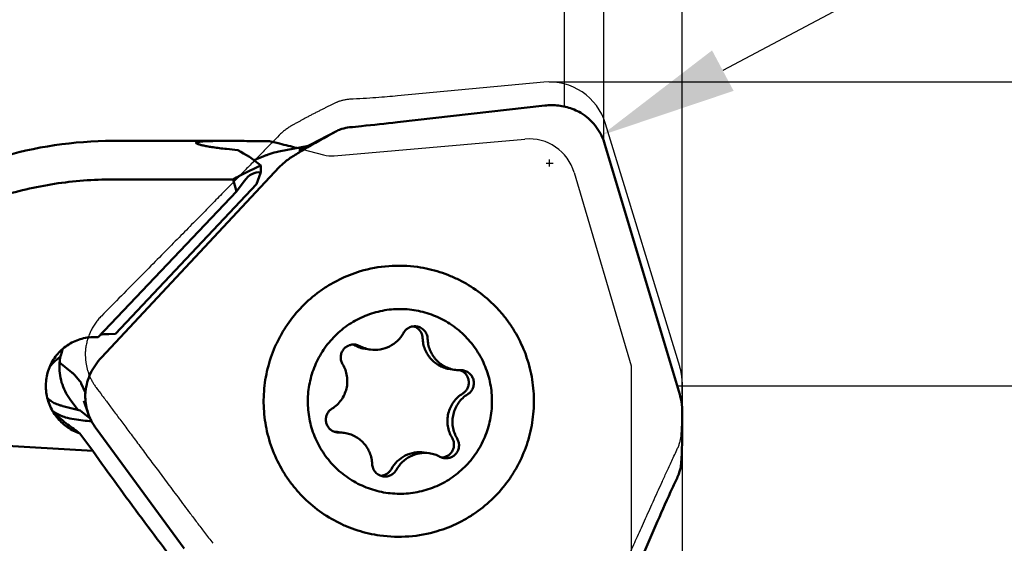
# Model space of a CAD drawing. Units: millimetres. Extents: x -65 to 118, y -59 to 100.
# Drawn here: x 47 to 72, y 26 to 40 of the extents above; entities that cross this region are included whole.
import ezdxf

# ---------------------------------------------------------------- set-up
doc = ezdxf.new("R2010")
doc.units = ezdxf.units.MM
for name, color, linetype, lineweight in [('1', 4, 'Continuous', 50), ('2', 7, 'Continuous', 25), ('cut', 1, 'Continuous', 25), ('nocut', 7, 'Continuous', 25)]:
    doc.layers.add(name, color=color, linetype=linetype, lineweight=lineweight)
doc.styles.add('simplex', font='txt.shx', dxfattribs={"height": 3.5})
doc.dimstyles.new('\\M+18352\\M+18373\\M+1815B - ISO-25', dxfattribs={"dimscale": 0, "dimtxt": 3.5, "dimasz": 3.5, "dimexe": 1.5, "dimexo": 0, "dimgap": 2.3, "dimtad": 1, "dimdsep": 46, "dimtxsty": 'simplex', "dimcen": 0.09, "dimclrd": 256, "dimclre": 256, "dimclrt": 256, "dimadec": 0, "dimazin": 0, "dimtfac": 1, "dimtofl": 0, "dimtmove": 0, "dimatfit": 3, "dimfxl": 1, "dimtolj": 1, "dimlwd": -1, "dimlwe": -1, "dimarcsym": 0})

# ---------------------------------------------------------------- blocks, each defined once
blk = doc.blocks.new('*D84')
at = {"layer": '2'}
for p, q in [((63.37, 30.365), (85.104, 30.365)), ((83.604, 26.865), (83.604, -30.365))]:
    blk.add_line(p, q, dxfattribs=at)
blk.add_solid([(83.021, 26.865), (84.188, 26.865), (83.604, 30.365)], dxfattribs=at)
at = {"layer": 'Defpoints', "color": 0}
for p in [(63.37, 30.365), (63.37, -30.365), (83.604, -30.365)]:
    blk.add_point(p, dxfattribs=at)
at = {"layer": '2', "insert": (79.554, -1.75), "char_height": 3.5, "attachment_point": 5, "rotation": 90, "style": 'simplex'}
blk.add_mtext('\\A1;%%C60.73 [%%C2.391"]', dxfattribs=at)
blk = doc.blocks.new('_None')
blk = doc.blocks.new('*D85')
at = {"layer": '2'}
for p, q in [((60.114, 38.1), (97.07, 38.1)), ((95.57, 34.6), (95.57, -38.1))]:
    blk.add_line(p, q, dxfattribs=at)
blk.add_solid([(94.986, 34.6), (96.153, 34.6), (95.57, 38.1)], dxfattribs=at)
at = {"layer": 'Defpoints', "color": 0}
for p in [(60.114, 38.1), (60.114, -38.1), (95.57, -38.1)]:
    blk.add_point(p, dxfattribs=at)
at = {"layer": '2', "insert": (91.52, -1.75), "char_height": 3.5, "attachment_point": 5, "rotation": 90, "style": 'simplex'}
blk.add_mtext('\\A1;%%C76.2 [%%C3.000"]', dxfattribs=at)
blk = doc.blocks.new('*D89')
at = {"layer": '2'}
for p, q in [((63.5, 30.465), (63.5, -58.544)), ((61.4, 23.526), (61.4, -58.544)), ((57.9, -57.044), (54.4, -57.044)), ((67, -57.044), (117.683, -57.044))]:
    blk.add_line(p, q, dxfattribs=at)
for points in [[(57.9, -56.461), (57.9, -57.627), (61.4, -57.044)], [(67, -56.461), (67, -57.627), (63.5, -57.044)]]:
    blk.add_solid(points, dxfattribs=at)
at = {"layer": 'Defpoints', "color": 0}
for p in [(63.5, 30.465), (61.4, 23.526), (61.4, -57.044)]:
    blk.add_point(p, dxfattribs=at)
at = {"layer": '2', "insert": (94.092, -52.994), "char_height": 3.5, "attachment_point": 5, "style": 'simplex'}
blk.add_mtext('\\A1;2.1 [.083"](MAX)', dxfattribs=at)
blk = doc.blocks.new('*D90')
at = {"layer": '2'}
for p, q in [((61.5, 36.605), (61.5, 57.259)), ((63.5, 30.465), (63.5, 57.259)), ((58, 55.759), (-65.017, 55.759)), ((67, 55.759), (70.5, 55.759))]:
    blk.add_line(p, q, dxfattribs=at)
for points in [[(58, 56.343), (58, 55.176), (61.5, 55.759)], [(67, 56.343), (67, 55.176), (63.5, 55.759)]]:
    blk.add_solid(points, dxfattribs=at)
at = {"layer": 'Defpoints', "color": 0}
for p in [(61.5, 55.759), (61.5, 36.605), (63.5, 30.465)]:
    blk.add_point(p, dxfattribs=at)
at = {"layer": '2', "insert": (-5.258, 59.809), "char_height": 3.5, "attachment_point": 5, "style": 'simplex'}
blk.add_mtext('\\A1;2 [.079"](APMX AT HIGH FEED PROCESS)', dxfattribs=at)
blk = doc.blocks.new('*D91')
at = {"layer": '2'}
for p, q in [((60.5, 37.475), (60.5, 68.052)), ((63.5, 30.465), (63.5, 68.052)), ((57, 66.552), (12.733, 66.552)), ((67, 66.552), (70.5, 66.552))]:
    blk.add_line(p, q, dxfattribs=at)
for points in [[(57, 67.135), (57, 65.969), (60.5, 66.552)], [(67, 67.135), (67, 65.969), (63.5, 66.552)]]:
    blk.add_solid(points, dxfattribs=at)
at = {"layer": 'Defpoints', "color": 0}
for p in [(60.5, 66.552), (60.5, 37.475), (63.5, 30.465)]:
    blk.add_point(p, dxfattribs=at)
at = {"layer": '2', "insert": (33.117, 70.602), "char_height": 3.5, "attachment_point": 5, "style": 'simplex'}
blk.add_mtext('\\A1;APMX3 [.118"]', dxfattribs=at)
blk = doc.blocks.new('*D92')
at = {"layer": '2'}
for p, q in [((0, 34.512), (0, 78.928)), ((63.5, 30.465), (63.5, 78.928)), ((60, 77.428), (3.5, 77.428))]:
    blk.add_line(p, q, dxfattribs=at)
for points in [[(3.5, 78.011), (3.5, 76.844), (0, 77.428)], [(60, 78.011), (60, 76.844), (63.5, 77.428)]]:
    blk.add_solid(points, dxfattribs=at)
at = {"layer": 'Defpoints', "color": 0}
for p in [(0, 77.428), (0, 34.512), (63.5, 30.465)]:
    blk.add_point(p, dxfattribs=at)
at = {"layer": '2', "insert": (31.75, 81.478), "char_height": 3.5, "attachment_point": 5, "style": 'simplex'}
blk.add_mtext('\\A1;63.5 [2.500"]', dxfattribs=at)
blk = doc.blocks.new('*D93')
at = {"layer": '2'}
for p, q in [((102.06, 58.376), (64.534, 38.389)), ((60.121, 35.948), (60.121, 36.128)), ((60.031, 36.038), (60.211, 36.038))]:
    blk.add_line(p, q, dxfattribs=at)
blk.add_solid([(64.26, 38.904), (64.808, 37.874), (61.445, 36.744)], dxfattribs=at)
at = {"layer": 'Defpoints', "color": 0}
for p in [(61.445, 36.744), (60.121, 36.038)]:
    blk.add_point(p, dxfattribs=at)
at = {"layer": '2', "insert": (82.938, 52.78), "char_height": 3.5, "attachment_point": 5, "rotation": 28.0403, "style": 'simplex'}
blk.add_mtext('\\A1;R1.5 [R.059"]', dxfattribs=at)

msp = doc.modelspace()

# ---------------------------------------------------------------- linework, layer by layer
at = {"layer": '1'}
for p, q in [((56.24838147, 37.07529917), (59.99789244, 37.50077195)), ((54.69621889, 36.85001353), (53.8163135, 36.39193983)), ((54.69621888, 36.85001331), (54.70069533, 36.85232535)), ((54.70069533, 36.85232535), (54.7093469, 36.85668194)), ((48.99451001, 36.6), (51.86755179, 36.6)), ((53.98364218, 36.47915172), (53.22632773, 36.33302626)), ((53.79330108, 36.38006813), (53.78302635, 36.37491926)), ((53.80328663, 36.3851697), (53.79330108, 36.38006813)), ((53.81274123, 36.39007917), (53.80328663, 36.3851697)), ((53.81227028, 36.38983233), (53.81630795, 36.39195259)), ((61.53271047, 36.50874312), (63.43637387, 30.14418716)), ((52.95491898, 36.25376216), (52.92457569, 36.24158973)), ((53.54884157, 36.18648494), (53.57656715, 36.20391619)), ((48.70739137, 31.08816441), (53.23723224, 35.92814433)), ((52.76680988, 35.79805244), (52.76660414, 35.97316159)), ((48.99451001, 35.62102809), (52.06672094, 35.6212954)), ((52.06672094, 35.6212954), (52.15216012, 35.31342194)), ((52.76049625, 35.78097029), (52.65694087, 35.49922492)), ((49.06450514, 31.68757768), (52.65694087, 35.49922492)), ((52.15216012, 35.31342194), (52.34653313, 35.57915166)), ((52.15216012, 35.31342194), (48.62205337, 31.60614905)), ((49.06450514, 31.68757768), (48.90055167, 31.68549073)), ((55.43467045, 31.30808032), (55.56283239, 31.29014547)), ((47.64245781, 30.96020967), (47.64050718, 30.92976581)), ((47.64622493, 30.99087333), (47.64245781, 30.96020967)), ((47.64245781, 30.96020967), (47.95852007, 30.70876364)), ((48.15912383, 30.48839021), (48.02245709, 30.6483414)), ((57.59630865, 30.7909008), (57.72447059, 30.77296596)), ((57.85643964, 30.76068005), (57.84295967, 30.76562235)), ((48.2998066, 30.19086575), (48.19711073, 30.42952333)), ((48.29850311, 30.16005443), (48.2998066, 30.19086575)), ((48.2998066, 30.19086575), (48.30283568, 30.22124497)), ((48.16887527, 29.74401514), (47.72739124, 29.8539219)), ((47.91250562, 30.02229602), (48.10519702, 29.75986774)), ((48.26161378, 29.98702954), (48.26198681, 29.98594803)), ((48.26198755, 29.98592944), (48.37284548, 29.66463782)), ((48.16887527, 29.74401514), (48.42376049, 29.53773674)), ((63.5, 29.74188474), (63.50058542, 29.70869779)), ((48.49156183, 28.70965649), (41.80403781, 29.10610438)), ((48.49156183, 28.70965649), (48.1582768, 29.1582242)), ((50.81533798, 26.23016706), (48.57413073, 29.2824888)), ((54.76708735, 29.18783447), (54.89524929, 29.16989962)), ((56.92872555, 28.67065495), (57.05688749, 28.6527201)), ((63.47384043, 28.40163691), (63.472, 28.36993096)), ((62.87256838, 26.92166222), (61.36426457, 23.44386765))]:
    msp.add_line(p, q, dxfattribs=at)
msp.add_lwpolyline([(53.78302635, 36.37491926), (53.77258145, 36.36979097), (53.7618879, 36.36465231), (53.75067107, 36.35938404), (53.73883759, 36.35396054), (53.7363264, 36.35282722)], dxfattribs=at)
msp.add_arc((48.99451001, 26.6), 10, 90, 107, dxfattribs=at)
for centre, major_axis, ratio, start_param, end_param in [((25.28641007, 0), (-42.29158506, -28.1731174), 0.5524295597, -2.5629558053, -2.5550669872), ((45.97515844, 0), (5.5420557, 36.57545257), 0.2418325815, -0.1487150551, -0.0770715803), ((66.09476797, 0), (-12.83649844, 36.16789937), 0.43683336, 0.0315283552, 0.0779645953), ((53.03308664, 33.25466993), (-0.36843951, 2.5428519), 0.3760865682, -0.1049020823, 0.3663439441), ((52.5773113, 32.77108304), (0.56121924, 3.59765545), 0.137316117, 0.5927524476, 0.6014719655), ((51.14691301, 31.25340142), (-2.52236772, 0.38067469), 0.0812499867, -0.46007086, -0.1978005773), ((48.69192175, 29.25427486), (-2.37018757, 0.35252542), 0.0700311318, -1.4641720017, -1.2708829007)]:
    msp.add_ellipse(centre, major_axis=major_axis, ratio=ratio, start_param=start_param, end_param=end_param, dxfattribs=at)
for points, knots in [([(59.9978924, 37.50077227), (60.11401482, 37.51394917), (60.35236369, 37.51412784), (60.58454457, 37.45912427), (60.69643415, 37.41801711)], [0, 0, 0, 0, 0.4950561726, 1, 1, 1, 1]), ([(60.69643344, 37.41801532), (60.71527569, 37.41109287), (60.79027415, 37.38169497), (60.86275394, 37.34588411), (60.91516482, 37.3157208)], [0, 0, 0, 0, 0.2492241108, 1, 1, 1, 1]), ([(60.96780068, 37.28257198), (61.10100723, 37.19105956), (61.3393995, 36.96135763), (61.48616411, 36.66436249), (61.53271047, 36.50874312)], [0, 0, 0, 0, 0.4987360353, 1, 1, 1, 1]), ([(54.771214, 36.88374819), (54.79190551, 36.89165233), (54.87552444, 36.92053406), (54.96270393, 36.93892376), (55.02850854, 36.94689675)], [0, 0, 0, 0, 0.2504623937, 1, 1, 1, 1]), ([(55.02850854, 36.94689675), (55.12941805, 36.95669334), (55.5362974, 36.99702664), (55.94285299, 37.04062957), (56.24838147, 37.07529917)], [0, 0, 0, 0, 0.2479593616, 1, 1, 1, 1]), ([(53.57656658, 36.20391713), (53.6651785, 36.25953017), (54.03090718, 36.48455305), (54.40503023, 36.69593307), (54.69209442, 36.84784916)], [0, 0, 0, 0, 0.2436363991, 1, 1, 1, 1]), ([(51.11848799, 36.55128863), (51.11848145, 36.55692831), (51.12709615, 36.56281146), (51.13662694, 36.56683824), (51.14815389, 36.57074877), (51.16609584, 36.5749919), (51.19217602, 36.57943214), (51.22408192, 36.58339191), (51.26191025, 36.58690927), (51.32422643, 36.5912559), (51.41710626, 36.59524188), (51.54641797, 36.59821328), (51.69922409, 36.59976117), (51.80889453, 36.59999998), (51.86755193, 36.59999998)], [0, 0, 0, 0, 0.022339647, 0.0316221382, 0.0426263847, 0.0700223055, 0.1048432923, 0.1472605174, 0.1973871069, 0.2553030843, 0.3946936835, 0.5655799147, 0.7676491809, 1, 1, 1, 1]), ([(51.89571372, 36.39530954), (51.83535427, 36.40172463), (51.7224702, 36.41477073), (51.565231, 36.4362493), (51.43177889, 36.45765413), (51.33562892, 36.4758339), (51.2707752, 36.49015046), (51.23104055, 36.49993252), (51.19732602, 36.50934702), (51.16962716, 36.51833301), (51.14795698, 36.5268776), (51.13379624, 36.53402291), (51.12570458, 36.53980232), (51.12086293, 36.54434294), (51.11849105, 36.54864504), (51.11848799, 36.55128863)], [0, 0, 0, 0, 0.2275639225, 0.4259900405, 0.594921137, 0.7342292969, 0.7927674015, 0.8438955536, 0.8876236185, 0.9239763282, 0.9530150388, 0.9748940109, 0.9832756243, 0.9900891015, 1, 1, 1, 1]), ([(51.86755193, 36.59999998), (52.02590536, 36.59999998), (52.36951063, 36.59818033), (52.71311429, 36.59652644), (52.89836822, 36.59604664)], [0, 0, 0, 0, 0.4608549329, 1, 1, 1, 1]), ([(52.89836822, 36.59604664), (52.91510355, 36.5960033), (52.98239972, 36.59375383), (53.04941339, 36.58308326), (53.0984034, 36.57049182)], [0, 0, 0, 0, 0.248603284, 1, 1, 1, 1]), ([(53.0984034, 36.57049182), (53.14831127, 36.55766448), (53.34330404, 36.50766334), (53.53839906, 36.45806205), (53.68357119, 36.42123063)], [0, 0, 0, 0, 0.2559840296, 1, 1, 1, 1]), ([(52.92457529, 36.24159075), (52.89770422, 36.2307724), (52.78874376, 36.18659811), (52.68023285, 36.14131381), (52.59873707, 36.10653331)], [0, 0, 0, 0, 0.2463724036, 1, 1, 1, 1]), ([(53.22632737, 36.33302813), (53.20254954, 36.32843946), (53.11036416, 36.3083969), (53.02002245, 36.27978561), (52.95491881, 36.25376259)], [0, 0, 0, 0, 0.2567257741, 1, 1, 1, 1]), ([(53.23723187, 35.92814467), (53.26118535, 35.95373815), (53.3566435, 36.04942843), (53.46415774, 36.1331508), (53.54884131, 36.18648537)], [0, 0, 0, 0, 0.2594039192, 1, 1, 1, 1]), ([(46.07079297, 35.17099015), (46.54242369, 35.31951139), (47.50967964, 35.5451833), (48.50004859, 35.62098507), (48.99451001, 35.62102809)], [0, 0, 0, 0, 0.500001022, 1, 1, 1, 1]), ([(55.3018005, 33.28182491), (55.53665351, 33.35190435), (56.0227445, 33.44191849), (56.51685184, 33.42608589), (56.75950983, 33.39212474)], [0, 0, 0, 0, 0.5000641206, 1, 1, 1, 1]), ([(56.75950983, 33.39212474), (56.95193629, 33.36519374), (57.23800141, 33.30000096), (57.60332863, 33.16595722), (57.95614514, 33.0013694), (58.36907798, 32.74022005), (58.7319256, 32.41288992), (58.98575906, 32.11735377), (59.21377235, 31.80127188), (59.44736887, 31.37141499), (59.63655792, 30.81592809), (59.72953893, 30.23627821), (59.72356925, 29.64914786), (59.61888285, 29.07144651), (59.45167973, 28.61131055), (59.27312205, 28.26448635), (59.06597807, 27.93406678), (58.75576967, 27.55582607), (58.38621714, 27.23547909), (58.06177619, 27.01963328), (57.72046206, 26.83212913), (57.44726564, 26.72460519), (57.26095852, 26.66901171)], [0, 0, 0, 0, 0.0623947125, 0.0936232012, 0.1248550523, 0.1872761331, 0.249720486, 0.2809806854, 0.3122477685, 0.3747459269, 0.4372685048, 0.4998100351, 0.5623628903, 0.6249181621, 0.6874666821, 0.7187637134, 0.7500560675, 0.8125675237, 0.8750532601, 0.9063133249, 0.9375658357, 1, 1, 1, 1]), ([(55.3018005, 33.28182491), (55.11549337, 33.22623143), (54.84229696, 33.11870749), (54.50098283, 32.93120334), (54.17654188, 32.71535753), (53.80698935, 32.39501055), (53.49678095, 32.01676984), (53.28963697, 31.68635027), (53.11107928, 31.33952607), (52.94387617, 30.87939011), (52.83918976, 30.30168876), (52.83322009, 29.71455841), (52.9262011, 29.13490852), (53.11539015, 28.57942163), (53.34898667, 28.14956474), (53.57699996, 27.83348285), (53.83083342, 27.53794669), (54.19368103, 27.21061657), (54.60661388, 26.94946722), (54.95943038, 26.78487939), (55.32475761, 26.65083566), (55.61082272, 26.58564288), (55.80324918, 26.55871188)], [0, 0, 0, 0, 0.0624341643, 0.0936866751, 0.1249467399, 0.1874324763, 0.2499439325, 0.2812362866, 0.3125333179, 0.3750818379, 0.4376371097, 0.5001899649, 0.5627314952, 0.6252540731, 0.6877522315, 0.7190193146, 0.750279514, 0.8127238669, 0.8751449477, 0.9063767988, 0.9376052875, 1, 1, 1, 1]), ([(55.64232397, 32.22458983), (55.49539278, 32.180746), (55.28060999, 32.09286815), (55.01641399, 31.93597789), (54.76862896, 31.75385857), (54.49416869, 31.4818003), (54.27804741, 31.1613256), (54.14516016, 30.88372856), (54.03998129, 30.59442218), (53.9624481, 30.2154575), (53.95975461, 29.75174573), (54.04731278, 29.29638868), (54.22185035, 28.86696817), (54.47654966, 28.48001452), (54.7478449, 28.20505532), (54.99346524, 28.02039582), (55.25590128, 27.86075098), (55.61144288, 27.71082044), (55.98943249, 27.63346612), (56.29607913, 27.61680394), (56.60282932, 27.63027192), (56.83052091, 27.67444869), (56.97739591, 27.71827575)], [0, 0, 0, 0, 0.0624427899, 0.0937102059, 0.1249873065, 0.1874900014, 0.2500207912, 0.281332068, 0.3126473387, 0.3752087474, 0.4377679573, 0.5003130489, 0.562834304, 0.6253256282, 0.6877854148, 0.7190421229, 0.7502924867, 0.812703328, 0.8751043048, 0.9063425464, 0.9375810864, 1, 1, 1, 1]), ([(55.64232397, 32.22458983), (55.78919897, 32.26841689), (56.01689055, 32.31259365), (56.32364075, 32.32606164), (56.63028739, 32.30939946), (57.008277, 32.23204513), (57.3638186, 32.0821146), (57.62625464, 31.92246976), (57.87187498, 31.73781025), (58.14317022, 31.46285106), (58.39786953, 31.07589741), (58.5724071, 30.64647689), (58.65996527, 30.19111984), (58.65727178, 29.72740808), (58.57973859, 29.3484434), (58.47455972, 29.05913702), (58.34167247, 28.78153998), (58.12555119, 28.46106528), (57.85109092, 28.18900701), (57.60330588, 28.00688768), (57.33910989, 27.84999743), (57.1243271, 27.76211957), (56.97739591, 27.71827575)], [0, 0, 0, 0, 0.0624189136, 0.0936574536, 0.1248956952, 0.187296672, 0.2497075133, 0.2809578771, 0.3122145852, 0.3746743718, 0.437165696, 0.4996869511, 0.5622320427, 0.6247912526, 0.6873526613, 0.718667932, 0.7499792088, 0.8125099986, 0.8750126935, 0.9062897941, 0.9375572101, 1, 1, 1, 1]), ([(56.73315477, 31.87976452), (56.70043538, 31.88434239), (56.63315114, 31.88353502), (56.53749257, 31.85226348), (56.45538946, 31.79395505), (56.41460549, 31.74033453), (56.39873653, 31.7112828)], [0, 0, 0, 0, 0.2497807494, 0.499671638, 0.7497263809, 1, 1, 1, 1]), ([(56.8882605, 31.58143412), (56.88738193, 31.60959906), (56.87834669, 31.66595013), (56.84383359, 31.74405114), (56.79069113, 31.81082108), (56.74499373, 31.84490511), (56.72047704, 31.85869229)], [0, 0, 0, 0, 0.250223489, 0.500298469, 0.7502309122, 1, 1, 1, 1]), ([(57.01642244, 31.56349928), (57.01522837, 31.60177852), (56.99926615, 31.67854761), (56.93747631, 31.77799975), (56.8454797, 31.85029558), (56.77099753, 31.87446981), (56.73315477, 31.87976452)], [0, 0, 0, 0, 0.2502996486, 0.5003874572, 0.7502656923, 1, 1, 1, 1]), ([(47.59936056, 29.53760446), (47.52001895, 29.63046382), (47.38736519, 29.84030909), (47.28640634, 30.19764035), (47.29159141, 30.56915094), (47.38559453, 30.86487101), (47.50950685, 31.0765869), (47.62509833, 31.22023104), (47.76067993, 31.34513623), (47.91331832, 31.4485172), (48.07955718, 31.52820048), (48.25578172, 31.58234882), (48.43800306, 31.61003808), (48.56097543, 31.6104144), (48.62205337, 31.60614905)], [0, 0, 0, 0, 0.1248459912, 0.2496877345, 0.3745213139, 0.4993460089, 0.5619275142, 0.6245083016, 0.6870895452, 0.7496704812, 0.8122521027, 0.8748341732, 0.9374163588, 1, 1, 1, 1]), ([(55.56283241, 31.29014565), (55.64461746, 31.27870419), (55.81279885, 31.28072592), (56.05190969, 31.35888915), (56.25713001, 31.50464062), (56.3590726, 31.638669), (56.39873653, 31.7112828)], [0, 0, 0, 0, 0.2497812734, 0.4996706779, 0.7497377359, 1, 1, 1, 1]), ([(55.17838032, 31.4158262), (55.14783737, 31.42010061), (55.08516764, 31.41997296), (54.99520373, 31.39358511), (54.91603562, 31.34314027), (54.85400881, 31.2726221), (54.81398862, 31.18760997), (54.79915792, 31.09479757), (54.81061583, 31.00158768), (54.83532484, 30.94386984), (54.85134785, 30.91744749)], [0, 0, 0, 0, 0.1248035261, 0.2496613061, 0.3746006319, 0.499629273, 0.6247274788, 0.7498557666, 0.8749517093, 1, 1, 1, 1]), ([(55.43467041, 31.30808005), (55.38679943, 31.31477964), (55.2920567, 31.33670065), (55.2026618, 31.37497807), (55.16007518, 31.39784794)], [0, 0, 0, 0, 0.4999927562, 1, 1, 1, 1]), ([(55.28823712, 31.3799131), (55.26272147, 31.39361552), (55.22597899, 31.40745347), (55.1879642, 31.41448496), (55.17838032, 31.4158262)], [0, 0, 0, 0, 0.7495490479, 1, 1, 1, 1]), ([(55.28823712, 31.3799131), (55.3308268, 31.35704158), (55.42022099, 31.31876232), (55.51496442, 31.29684222), (55.56283241, 31.29014565)], [0, 0, 0, 0, 0.5000427267, 1, 1, 1, 1]), ([(57.59630911, 30.79090407), (57.54882796, 30.79754205), (57.45482912, 30.81922792), (57.32182602, 30.87583022), (57.20066206, 30.95479248), (57.09509324, 31.05370921), (57.008335, 31.16954847), (56.94302363, 31.29878515), (56.90117946, 31.43741656), (56.8897586, 31.53340847), (56.8882605, 31.58143412)], [0, 0, 0, 0, 0.1248757498, 0.2497465242, 0.3746627943, 0.4996245048, 0.6246450574, 0.7497140269, 0.8748478633, 1, 1, 1, 1]), ([(57.01642244, 31.56349928), (57.01792064, 31.51547039), (57.02933805, 31.41947833), (57.0711898, 31.2808474), (57.1364938, 31.15160876), (57.22325747, 31.03576854), (57.32882701, 30.93685222), (57.44999344, 30.85788613), (57.58299831, 30.80129244), (57.67699453, 30.77960633), (57.72447069, 30.77296665)], [0, 0, 0, 0, 0.1251602541, 0.2502837245, 0.3753592817, 0.5003790434, 0.6253432712, 0.7502586988, 0.8751367874, 1, 1, 1, 1]), ([(47.42078952, 30.88674488), (47.43821659, 30.90745188), (47.51288205, 30.99000829), (47.59873604, 31.06225301), (47.66772753, 31.11051332)], [0, 0, 0, 0, 0.2432539502, 1, 1, 1, 1]), ([(47.69825798, 31.22346493), (47.69226999, 31.20456928), (47.6699102, 31.12826524), (47.65418734, 31.05002071), (47.64622477, 30.99087334)], [0, 0, 0, 0, 0.2493217228, 1, 1, 1, 1]), ([(47.73030707, 31.31443813), (47.72740616, 31.30697044), (47.71599983, 31.2769068), (47.70554953, 31.24648032), (47.69825615, 31.22346541)], [0, 0, 0, 0, 0.2491536927, 1, 1, 1, 1]), ([(47.39056596, 30.84922372), (47.3930018, 30.85238667), (47.40287136, 30.86505716), (47.41301849, 30.87751128), (47.42078952, 30.88674488)], [0, 0, 0, 0, 0.2485689244, 1, 1, 1, 1]), ([(47.64050718, 30.92976581), (47.63630295, 30.84999068), (47.64135545, 30.6892138), (47.68997944, 30.4524461), (47.77954739, 30.22652538), (47.86445032, 30.08774299), (47.91250562, 30.02229602)], [0, 0, 0, 0, 0.2482991202, 0.4971764117, 0.74763195, 1, 1, 1, 1]), ([(48.30283568, 30.22124497), (48.31162964, 30.30101841), (48.3427621, 30.45996528), (48.42783437, 30.68818194), (48.54928782, 30.90078168), (48.65164706, 31.02860352), (48.70739137, 31.08816441)], [0, 0, 0, 0, 0.2476310057, 0.4970906347, 0.7482928707, 1, 1, 1, 1]), ([(54.58167462, 29.78784661), (54.62712916, 29.81612254), (54.71275479, 29.88176551), (54.81950147, 30.00314272), (54.90079789, 30.14298864), (54.9534808, 30.29595926), (54.97557978, 30.45624569), (54.9662301, 30.61777494), (54.92584055, 30.77434971), (54.87911881, 30.87165251), (54.85134785, 30.91744749)], [0, 0, 0, 0, 0.1249035286, 0.2498597456, 0.3748744754, 0.4999215358, 0.6249805071, 0.7500291854, 0.8750362872, 1, 1, 1, 1]), ([(47.95852007, 30.70876364), (47.96475476, 30.70380357), (47.98737016, 30.68511191), (48.00856869, 30.66459602), (48.02245709, 30.6483414)], [0, 0, 0, 0, 0.2714774794, 1, 1, 1, 1]), ([(57.90988332, 30.17295382), (57.93561796, 30.18896257), (57.98290617, 30.22835912), (58.03482816, 30.30440694), (58.06412539, 30.39180375), (58.06848178, 30.48387214), (58.04759911, 30.57362019), (58.00302708, 30.65423197), (57.93823356, 30.71953419), (57.88462647, 30.74964147), (57.85643964, 30.76068005)], [0, 0, 0, 0, 0.1249712139, 0.2500063639, 0.3751077101, 0.5002138165, 0.6252813567, 0.7502739849, 0.8751788064, 1, 1, 1, 1]), ([(58.03804526, 30.15501897), (58.06647648, 30.17270519), (58.11825407, 30.21713365), (58.17203308, 30.30381602), (58.19736209, 30.40274911), (58.19178386, 30.50469993), (58.15585544, 30.60022901), (58.09284854, 30.68046462), (58.0087332, 30.73793786), (57.94348446, 30.7575565), (57.91036843, 30.76218537)], [0, 0, 0, 0, 0.1249929242, 0.2500590293, 0.3751822011, 0.5002973722, 0.6253498794, 0.7503080916, 0.8751765464, 1, 1, 1, 1]), ([(48.19711073, 30.42952333), (48.19497854, 30.43447838), (48.18470989, 30.45554146), (48.17082357, 30.47469713), (48.15912383, 30.48839021)], [0, 0, 0, 0, 0.2304774491, 1, 1, 1, 1]), ([(48.31086565, 29.92360318), (48.30817962, 29.94304183), (48.29905462, 30.0215009), (48.29662982, 30.10072975), (48.29850295, 30.16005444)], [0, 0, 0, 0, 0.2484673022, 1, 1, 1, 1]), ([(57.64021009, 29.04335293), (57.61243993, 29.08914659), (57.56571936, 29.18645039), (57.5253248, 29.34302402), (57.51597767, 29.50455529), (57.53807424, 29.66484186), (57.59075936, 29.81781151), (57.67205442, 29.95766038), (57.77880506, 30.07903431), (57.86443008, 30.1446787), (57.90988332, 30.17295382)], [0, 0, 0, 0, 0.1249599769, 0.2499720737, 0.3750190592, 0.5000784648, 0.6251259588, 0.7501389967, 0.8751002055, 1, 1, 1, 1]), ([(58.03804526, 30.15501897), (57.99259072, 30.12674304), (57.90696509, 30.06110007), (57.80021841, 29.93972286), (57.71892199, 29.79987693), (57.66623908, 29.64690632), (57.6441401, 29.48661988), (57.65348977, 29.32509063), (57.69387933, 29.16851587), (57.74060107, 29.07121306), (57.76837203, 29.02541808)], [0, 0, 0, 0, 0.1249035286, 0.2498597456, 0.3748744754, 0.4999215358, 0.6249805071, 0.7500291854, 0.8750362872, 1, 1, 1, 1]), ([(63.43637432, 30.14418729), (63.44644869, 30.11050544), (63.48104093, 29.97894032), (63.49806804, 29.84271395), (63.50000047, 29.74188475)], [0, 0, 0, 0, 0.2584941647, 1, 1, 1, 1]), ([(47.43171733, 29.97375852), (47.42214244, 29.98025447), (47.38541784, 30.00682168), (47.35199594, 30.03801866), (47.32983603, 30.06347554)], [0, 0, 0, 0, 0.2552992155, 1, 1, 1, 1]), ([(47.57310775, 29.90081994), (47.56066828, 29.90539885), (47.51140447, 29.92528191), (47.46469598, 29.95138528), (47.43171733, 29.97375852)], [0, 0, 0, 0, 0.2495983868, 1, 1, 1, 1]), ([(47.66330061, 29.87118821), (47.65552799, 29.87344286), (47.62521217, 29.88253511), (47.59521754, 29.89269626), (47.57311174, 29.90083423)], [0, 0, 0, 0, 0.2557103234, 1, 1, 1, 1]), ([(47.72739124, 29.8539219), (47.72206755, 29.85524722), (47.70062241, 29.86069433), (47.67928165, 29.86655248), (47.66330061, 29.87118821)], [0, 0, 0, 0, 0.2479518119, 1, 1, 1, 1]), ([(48.37285568, 29.66464121), (48.36565956, 29.68551304), (48.33869749, 29.7701733), (48.32000186, 29.8574708), (48.31086372, 29.92360292)], [0, 0, 0, 0, 0.2485144324, 1, 1, 1, 1]), ([(47.46216112, 29.73244693), (47.47857992, 29.72044217), (47.56107547, 29.66396104), (47.65151411, 29.61925135), (47.72567226, 29.5903112)], [0, 0, 0, 0, 0.2035070709, 1, 1, 1, 1]), ([(48.1582768, 29.1582242), (48.0536424, 29.23230862), (47.89143695, 29.35174583), (47.66662836, 29.53224505), (47.54616529, 29.63783658), (47.4829604, 29.69752884)], [0, 0, 0, 0, 0.444736751, 0.698423347, 1, 1, 1, 1]), ([(47.72567226, 29.5903112), (47.74825051, 29.58150007), (47.8422433, 29.54812867), (47.94038465, 29.52648671), (48.01526521, 29.51700169)], [0, 0, 0, 0, 0.2430575989, 1, 1, 1, 1]), ([(48.57413047, 29.28248861), (48.53126057, 29.34087355), (48.45407605, 29.46359237), (48.39630753, 29.59662078), (48.37285568, 29.66464121)], [0, 0, 0, 0, 0.501675589, 1, 1, 1, 1]), ([(54.58167462, 29.78784661), (54.55555894, 29.77160082), (54.50763141, 29.73150368), (54.4553985, 29.65397777), (54.42656801, 29.56495231), (54.42349063, 29.47143239), (54.44637648, 29.38073274), (54.49346557, 29.29994732), (54.56098901, 29.23544045), (54.61633388, 29.20657896), (54.64529149, 29.1963288)], [0, 0, 0, 0, 0.1249745627, 0.2500150505, 0.3751191412, 0.5002276074, 0.6252937521, 0.7502820067, 0.8751804445, 1, 1, 1, 1]), ([(63.5005865, 29.70869782), (63.50229583, 29.60260812), (63.50547569, 29.16677916), (63.49255661, 28.73083381), (63.47384151, 28.40163687)], [0, 0, 0, 0, 0.2434504122, 1, 1, 1, 1]), ([(48.1582768, 29.1582242), (48.05072325, 29.19479663), (47.84457522, 29.29749421), (47.67315809, 29.45123373), (47.59936056, 29.53760446)], [0, 0, 0, 0, 0.4999935017, 1, 1, 1, 1]), ([(55.60329744, 28.3793663), (55.60179923, 28.42739518), (55.59038183, 28.52338724), (55.54853008, 28.66201818), (55.48322608, 28.79125681), (55.39646241, 28.90709704), (55.29089287, 29.00601335), (55.16972644, 29.08497945), (55.03672157, 29.14157314), (54.94272535, 29.16325924), (54.89524919, 29.16989893)], [0, 0, 0, 0, 0.1251602541, 0.2502837245, 0.3753592817, 0.5003790434, 0.6253432712, 0.7502586988, 0.8751367874, 1, 1, 1, 1]), ([(57.37833385, 28.5423982), (57.40643494, 28.54408625), (57.46248084, 28.55477729), (57.53949808, 28.59167329), (57.60468423, 28.64699573), (57.65367882, 28.71710457), (57.68328991, 28.7973812), (57.69154957, 28.88256342), (57.67796581, 28.96699261), (57.65483118, 29.01924239), (57.64021009, 29.04335293)], [0, 0, 0, 0, 0.1248198495, 0.2497009272, 0.3746642443, 0.4997044267, 0.6247961708, 0.7499053905, 0.8749776185, 1, 1, 1, 1]), ([(57.44133955, 28.52703938), (57.47188251, 28.52276497), (57.53455224, 28.52289261), (57.62451615, 28.54928047), (57.70368426, 28.59972531), (57.76571107, 28.67024347), (57.80573126, 28.7552556), (57.82056196, 28.84806801), (57.80910405, 28.9412779), (57.78439504, 28.99899574), (57.76837203, 29.02541808)], [0, 0, 0, 0, 0.1248035261, 0.2496613061, 0.3746006319, 0.499629273, 0.6247274788, 0.7498557666, 0.8749517093, 1, 1, 1, 1]), ([(51.01373294, 25.31397124), (50.58123281, 25.87054257), (49.72872944, 26.99383764), (48.89918947, 28.13421898), (48.49156183, 28.70965649)], [0, 0, 0, 0, 0.4998841651, 1, 1, 1, 1]), ([(56.09282141, 28.24951763), (56.1324864, 28.32213337), (56.2344308, 28.45616088), (56.43965058, 28.60191648), (56.6787613, 28.68006908), (56.84694223, 28.68210086), (56.92872558, 28.67065522)], [0, 0, 0, 0, 0.2502689694, 0.5003316144, 0.7502220338, 1, 1, 1, 1]), ([(57.05688747, 28.65271993), (56.97510242, 28.66416139), (56.80692103, 28.66213965), (56.56781019, 28.58397643), (56.36258987, 28.43822496), (56.26064728, 28.30419658), (56.22098335, 28.23158278)], [0, 0, 0, 0, 0.2497812734, 0.4996706779, 0.7497377359, 1, 1, 1, 1]), ([(57.33148276, 28.56295248), (57.28889308, 28.585824), (57.19949889, 28.62410326), (57.10475546, 28.64602336), (57.05688747, 28.65271993)], [0, 0, 0, 0, 0.5000427267, 1, 1, 1, 1]), ([(55.60329744, 28.3793663), (55.60449151, 28.34108706), (55.62045373, 28.26431797), (55.68224357, 28.16486582), (55.77424018, 28.09257), (55.84872235, 28.06839576), (55.8865651, 28.06310106)], [0, 0, 0, 0, 0.2502996486, 0.5003874572, 0.7502656923, 1, 1, 1, 1]), ([(57.33148276, 28.56295248), (57.35699841, 28.54925006), (57.39374088, 28.5354121), (57.43175568, 28.52838062), (57.44133955, 28.52703938)], [0, 0, 0, 0, 0.7495490479, 1, 1, 1, 1]), ([(55.8235079, 28.07845351), (55.85111596, 28.08010181), (55.90617701, 28.09047346), (55.98207024, 28.12618568), (56.04668885, 28.17973773), (56.07953928, 28.22520168), (56.09282141, 28.24951763)], [0, 0, 0, 0, 0.2497849674, 0.4997030093, 0.7497650819, 1, 1, 1, 1]), ([(55.8865651, 28.06310106), (55.9192845, 28.05852319), (55.98656874, 28.05933055), (56.08222731, 28.0906021), (56.16433042, 28.14891052), (56.20511439, 28.20253104), (56.22098335, 28.23158278)], [0, 0, 0, 0, 0.2497807494, 0.499671638, 0.7497263809, 1, 1, 1, 1]), ([(63.46355001, 28.31383672), (63.45165067, 28.24718218), (63.42725769, 28.15951083), (63.39316788, 28.07585559), (63.3840413, 28.0551636)], [0, 0, 0, 0, 0.7496191467, 1, 1, 1, 1]), ([(63.3840413, 28.0551636), (63.34012359, 27.96144719), (63.16555768, 27.58546881), (62.99632321, 27.20701181), (62.87256838, 26.92166222)], [0, 0, 0, 0, 0.2496740753, 1, 1, 1, 1]), ([(55.80324918, 26.55871188), (56.04590717, 26.52475073), (56.54001452, 26.50891813), (57.02610551, 26.59893227), (57.26095852, 26.66901171)], [0, 0, 0, 0, 0.4999358794, 1, 1, 1, 1])]:
    msp.add_open_spline(points, degree=3, knots=knots, dxfattribs=at)
for points in [[(60.91516607, 37.31572289), (60.93313719, 37.30538021), (60.95071064, 37.29431346), (60.96780118, 37.28257268)], [(54.7093469, 36.85668194), (54.72951928, 36.86666969), (54.75018651, 36.87571549), (54.77121407, 36.883748)], [(56.72047704, 31.85869229), (56.70372535, 31.86811275), (56.68607943, 31.87609442), (56.66793886, 31.88244141)], [(55.16007518, 31.39784794), (55.14521713, 31.40582701), (55.12969428, 31.41267182), (55.11378786, 31.41827655)], [(57.72447069, 30.77296665), (57.76837703, 30.76682622), (57.81292691, 30.76423923), (57.85724861, 30.76526809)], [(57.91036843, 30.76218537), (57.8928028, 30.76464064), (57.87498023, 30.7656797), (57.85724861, 30.76526809)], [(54.64529149, 29.1963288), (54.66601284, 29.18899405), (54.68758189, 29.1837231), (54.70935145, 29.18068021)], [(54.64833787, 29.19573739), (54.66901143, 29.19586208), (54.68970434, 29.1952025), (54.71032834, 29.19376652)], [(54.70935145, 29.18068021), (54.72691708, 29.17822493), (54.74473965, 29.17718587), (54.76247126, 29.17759749)], [(54.71032834, 29.19376652), (54.72930508, 29.19244523), (54.74824743, 29.19046501), (54.76708689, 29.18783121)], [(54.89524919, 29.16989893), (54.85134285, 29.17603936), (54.80679297, 29.17862635), (54.76247126, 29.17759749)], [(63.472, 28.36993096), (63.46969745, 28.35116263), (63.46687316, 28.33245146), (63.46355001, 28.31383672)]]:
    msp.add_open_spline(points, degree=3, dxfattribs=at)
at = {"layer": 'cut'}
for p, q in [((59.97441483, 38.09350132), (56.24838147, 37.74553001)), ((53.57656662, 37.00034938), (53.54884158, 36.98464286)), ((63.43637432, 30.86310458), (61.54834887, 37.03855756)), ((48.2998066, 31.25218573), (48.29850312, 31.22068368)), ((48.30283569, 31.28315876), (48.2998066, 31.25218573)), ((63.50058651, 30.43137237), (63.50000023, 30.4645697)), ((63.472, 29.09180256), (63.47384049, 29.12352037))]:
    msp.add_line(p, q, dxfattribs=at)
msp.add_arc((60.11389174, 36.6), 1.5, 17, 95.335332661, dxfattribs=at)
for points in [[(55.02850852, 37.65873348), (54.99727833, 37.65644581), (54.93659524, 37.64941687), (54.850306, 37.63226527), (54.79697084, 37.61704783), (54.77121398, 37.60859568)], [(56.24838147, 37.74553001), (56.16717542, 37.73808013), (55.99447261, 37.72289865), (55.7030995, 37.69998871), (55.38344146, 37.67813812), (55.15012179, 37.66484985), (55.02850852, 37.65873348)], [(54.69209504, 37.57708985), (54.66765639, 37.56555776), (54.61926157, 37.54258844), (54.54896405, 37.50883239), (54.47840475, 37.47456523), (54.40584415, 37.43890027), (54.32965746, 37.400988), (54.25104252, 37.36136959), (54.17098664, 37.32050904), (54.09053481, 37.27893104), (54.01063919, 37.23712884), (53.93244369, 37.19570696), (53.8569385, 37.15520919), (53.7853523, 37.11634491), (53.71608033, 37.07830253), (53.64746568, 37.04020854), (53.60032865, 37.01375759), (53.57656662, 37.00034938)], [(54.77121398, 37.60859568), (54.7621879, 37.60563376), (54.74429114, 37.59935343), (54.7178828, 37.58883391), (54.70063623, 37.58112026), (54.69209504, 37.57708985)], [(53.54884158, 36.98464286), (53.52126803, 36.96896297), (53.46680217, 36.93538981), (53.38662164, 36.87768211), (53.31000178, 36.81392999), (53.26108901, 36.76726711), (53.23723187, 36.74286692)], [(53.23723187, 36.74286692), (53.17861014, 36.68291083), (53.05630493, 36.5578504), (52.85848256, 36.35568491), (52.64377343, 36.13639346), (52.41098324, 35.89879364), (52.15887598, 35.64166762), (51.88641569, 35.36400941), (51.59051561, 35.06273737), (51.26966484, 34.73639122), (50.92192077, 34.38308902), (50.54541259, 34.00104459), (50.13825927, 33.58848715), (49.69850713, 33.14360396), (49.22446611, 32.66488531), (48.88378009, 32.32152904), (48.70739138, 32.14396685)], [(48.70739138, 32.14396685), (48.67985081, 32.11624306), (48.62703141, 32.05831624), (48.55397353, 31.96272254), (48.4895049, 31.86165006), (48.4331951, 31.75440433), (48.38594525, 31.64210117), (48.34802966, 31.52592491), (48.31954768, 31.4056954), (48.30728951, 31.32429515), (48.30283569, 31.28315876)], [(48.29850312, 31.22068368), (48.29765381, 31.19316042), (48.29749291, 31.1384208), (48.30166347, 31.05695687), (48.30733635, 31.00364193), (48.31086567, 30.97718146)], [(48.31086567, 30.97718146), (48.31472989, 30.94821005), (48.32418445, 30.89058315), (48.34380645, 30.8045166), (48.36861945, 30.72061692), (48.39867825, 30.63783518), (48.43401556, 30.55690805), (48.47494322, 30.47771121), (48.52142777, 30.4004683), (48.55593767, 30.35075208), (48.57413048, 30.32633061)], [(63.50000023, 30.4645697), (63.49923314, 30.5004346), (63.49532418, 30.57090358), (63.48193964, 30.67334052), (63.46231182, 30.77096513), (63.44556327, 30.83289136), (63.43637432, 30.86310458)], [(63.47384049, 29.12352037), (63.47543857, 29.15162779), (63.47848045, 29.20735567), (63.48254018, 29.28851026), (63.48626015, 29.37015438), (63.4896943, 29.45431967), (63.49287312, 29.54290839), (63.49569644, 29.63455877), (63.49809825, 29.72814019), (63.50003926, 29.82244159), (63.50149764, 29.91634779), (63.50245862, 30.00851031), (63.50292858, 30.09775307), (63.50294666, 30.18259911), (63.50256797, 30.26491903), (63.50181653, 30.34666245), (63.50104374, 30.40295723), (63.50058651, 30.43137237)], [(48.57413048, 30.32633061), (48.62399047, 30.2594001), (48.72810607, 30.11965507), (48.89723523, 29.89270549), (49.08003628, 29.64748091), (49.27604044, 29.38462851), (49.48757436, 29.10104873), (49.71536863, 28.79579), (49.96061407, 28.46728788), (50.22440072, 28.11412059), (50.50765846, 27.73508902), (50.71049699, 27.46383149), (50.81533797, 27.32367583)], [(63.46355001, 29.03579369), (63.46467851, 29.0421048), (63.4668068, 29.05466722), (63.46959994, 29.07320383), (63.47123909, 29.08560913), (63.472, 29.09180256)], [(63.38404129, 28.7779616), (63.39697494, 28.80715032), (63.4198921, 28.86526779), (63.44629283, 28.95187567), (63.45858638, 29.00803466), (63.46355001, 29.03579369)], [(62.87256838, 27.66853065), (62.90605444, 27.74284516), (62.97749792, 27.90069458), (63.09895552, 28.16625043), (63.23329011, 28.45667734), (63.33221928, 28.66800324), (63.38404129, 28.7779616)], [(61.36426486, 24.34001787), (61.40142796, 24.42150211), (61.47945979, 24.5926854), (61.60749193, 24.87387995), (61.74680145, 25.18021634), (61.89773977, 25.5125461), (62.06199617, 25.87467813), (62.24031277, 26.26835177), (62.4337564, 26.69603212), (62.64312547, 27.15960391), (62.79422483, 27.49466542), (62.87256838, 27.66853065)], [(50.81533797, 27.32367583), (50.86399729, 27.25862607), (50.96744491, 27.12075056), (51.14207573, 26.88972788), (51.33401936, 26.63794088), (51.47456578, 26.45535595), (51.54799209, 26.36052813)]]:
    msp.add_open_spline(points, degree=3, dxfattribs=at)
at = {"layer": 'nocut'}
for p, q in [((54.63671017, 36.22455863), (59.49538782, 36.64853772)), ((52.89836822, 36.6), (48.99451001, 36.6)), ((53.0984034, 36.57458758), (54.36712948, 36.24694245)), ((60.75069843, 35.79251635), (62.2, 30.87808092)), ((62.2, 30.87808092), (62.2, 0))]:
    msp.add_line(p, q, dxfattribs=at)
for centre, radius, start, end in [((59.59970608, 35.45308061), 1.2, 16.431158932, 94.987125182), ((48.99451001, 26.6), 10, 90, 107), ((52.89836822, 35.8), 0.8, 75.519885346, 90), ((54.56716466, 37.02153003), 0.8, 255.519885346, 274.987125182)]:
    msp.add_arc(centre, radius, start, end, dxfattribs=at)

# ---------------------------------------------------------------- dimensions: what is measured, and where the dimension line sits
at = {"layer": '2'}
dim = msp.add_linear_dim(base=(0, 77.4277146101), p1=(63.5, 30.4645806656), p2=(0, 34.5125), dimstyle='\\M+18352\\M+18373\\M+1815B - ISO-25', override={"dimscale": 1, "dimdec": 8}, dxfattribs=at)
dim.commit()
dim.dimension.update_dxf_attribs({"geometry": '*D92', "text_midpoint": (31.75, 81.4777146101)})
for base, p2, text, picture, middle in [((61.5, 55.75939887), (61.5, 36.60539625), '<>(APMX AT HIGH FEED PROCESS)', '*D90', (-5.25833333, 59.80939887)), ((60.5, 66.55214122), (60.5, 37.47530722), 'APMX<>', '*D91', (33.11666667, 70.60214122))]:
    dim = msp.add_linear_dim(base=base, p1=(63.5, 30.46458067), p2=p2, text=text, dimstyle='\\M+18352\\M+18373\\M+1815B - ISO-25', override={"dimscale": 1, "dimdec": 8}, dxfattribs=at)
    dim.commit()
    dim.dimension.update_dxf_attribs({"geometry": picture, "text_midpoint": middle})
dim = msp.add_radius_dim(center=(60.121129394, 36.038454765), mpoint=(61.445055267, 36.74359325), dimstyle='\\M+18352\\M+18373\\M+1815B - ISO-25', override={"dimscale": 1, "dimdec": 8}, dxfattribs=at)
dim.commit()
dim.dimension.update_dxf_attribs({"geometry": '*D93', "text_midpoint": (82.937893599, 52.779557098)})
for base, p1, p2, picture, middle in [((95.5696126768, -38.1), (60.1138917368, 38.1), (60.1138917368, -38.1), '*D85', (91.5196126768, -1.75)), ((83.6043814179, -30.365), (63.3703278907, 30.365), (63.3703278907, -30.365), '*D84', (79.5543814179, -1.75))]:
    dim = msp.add_linear_dim(base=base, p1=p1, p2=p2, angle=90, text='%%C<>', dimstyle='\\M+18352\\M+18373\\M+1815B - ISO-25', override={"dimscale": 1, "dimdec": 8, "dimblk2": 'None', "dimsah": 1, "dimse2": 1}, dxfattribs=at)
    dim.commit()
    dim.dimension.update_dxf_attribs({"geometry": picture, "text_midpoint": middle})
dim = msp.add_linear_dim(base=(61.4, -57.04396839), p1=(63.5, 30.46458067), p2=(61.4, 23.52626516), text='<>(MAX)', dimstyle='\\M+18352\\M+18373\\M+1815B - ISO-25', override={"dimscale": 1, "dimdec": 8}, dxfattribs=at)
dim.commit()
dim.dimension.update_dxf_attribs({"geometry": '*D89', "text_midpoint": (94.09166667, -57.04396839), "dimtype": 160})

doc.saveas('drawing.dxf')
